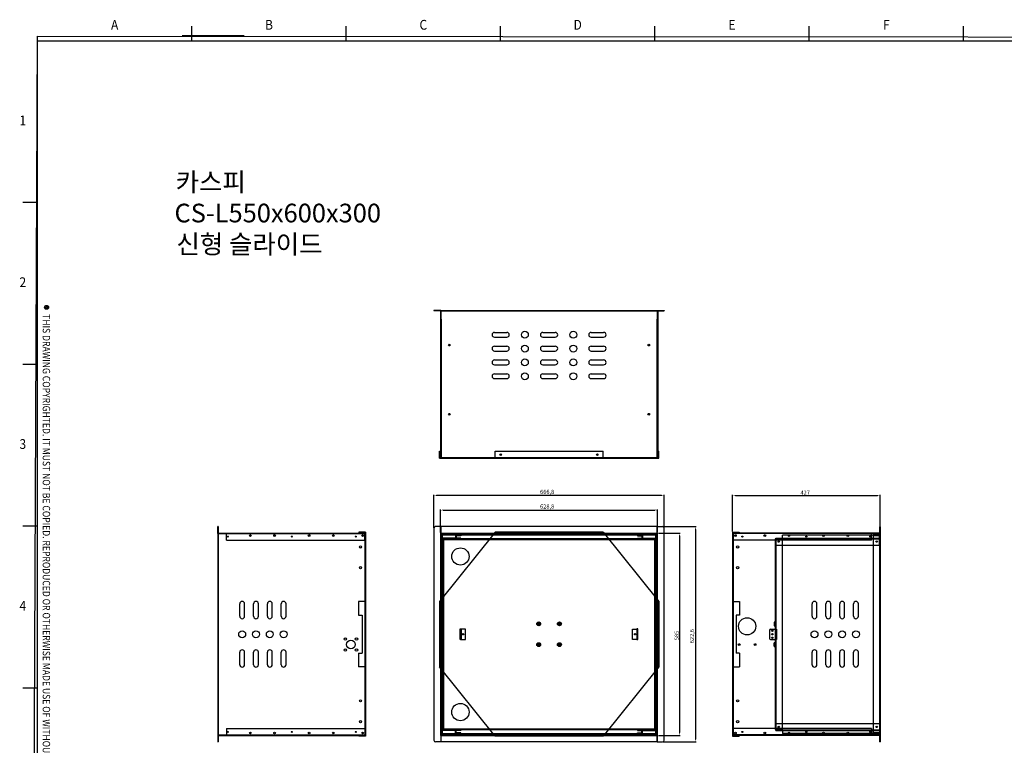
# Model space of a CAD drawing. Units: millimetres. Extents: x -708 to 4793, y 2405 to 6289.
# Drawn here: x -699 to 2151, y 4190 to 6289 of the extents above; entities that cross this region are included whole.
import ezdxf
from ezdxf.enums import TextEntityAlignment as Align

# ---------------------------------------------------------------- set-up
doc = ezdxf.new("R2010")
doc.units = ezdxf.units.MM
doc.layers.add('3', color=3, linetype='Continuous')
doc.styles.add('S', font='romans.shx', dxfattribs={"width": 0.75, "bigfont": 'whgtxt.shx'})
doc.styles.get("Standard").update_dxf_attribs({"font": 'romans.shx', "bigfont": 'whgtxt.shx'})

# ---------------------------------------------------------------- blocks, each defined once
blk = doc.blocks.new('*X1')
at = {"color": 0}
for p, q in [((9.46, 194.36), (9.5, 194.42)), ((9.5, 194.42), (9.62, 194.42)), ((9.5, 194.21), (9.62, 194.21)), ((9.56, 194.1), (9.5, 194.21)), ((9.53, 194.04), (9.56, 194.1)), ((9.56, 194.53), (9.59, 194.57)), ((9.62, 194.42), (9.56, 194.53)), ((9.57, 193.99), (9.62, 193.99)), ((9.62, 194.21), (9.69, 194.31)), ((9.67, 193.92), (9.62, 193.99)), ((9.75, 194.21), (9.69, 194.31)), ((9.7, 193.9), (9.75, 193.99)), ((9.75, 194.64), (9.87, 194.64)), ((9.81, 194.53), (9.75, 194.64)), ((9.75, 194.42), (9.81, 194.53)), ((9.75, 194.42), (9.87, 194.42)), ((9.75, 194.21), (9.87, 194.21)), ((9.75, 193.99), (9.87, 193.99)), ((9.81, 194.1), (9.87, 194.21)), ((9.87, 193.99), (9.81, 194.1)), ((9.87, 194.64), (9.89, 194.67)), ((9.94, 194.31), (9.87, 194.42)), ((9.94, 194.31), (10, 194.42)), ((10, 194.64), (10, 194.65)), ((10, 194.64), (10.01, 194.64)), ((10, 194.42), (10.12, 194.42)), ((10, 194.21), (10.12, 194.21)), ((10.06, 194.1), (10, 194.21)), ((10, 193.99), (10.06, 194.1)), ((10, 193.99), (10.12, 193.99)), ((10.06, 194.53), (10.1, 194.59)), ((10.12, 194.42), (10.06, 194.53)), ((10.12, 194.21), (10.19, 194.31)), ((10.13, 193.98), (10.12, 193.99)), ((10.25, 194.21), (10.19, 194.31))]:
    blk.add_line(p, q, dxfattribs=at)

msp = doc.modelspace()

# ---------------------------------------------------------------- linework, layer by layer
for p, q in [((-49.52, 6241.77), (-229.23, 6241.77)), ((519.78, 5447.44), (499.78, 5447.44)), ((499.78, 5447.44), (499.78, 5446.44)), ((518.58, 5446.44), (499.78, 5446.44)), ((518.58, 5446.44), (518.58, 5182.15)), ((519.78, 5447.44), (1146.58, 5447.44)), ((519.78, 5447.44), (519.78, 5022.44)), ((519.78, 5447.44), (519.78, 5182.15)), ((519.78, 5446.44), (1146.58, 5446.44)), ((1146.58, 5447.44), (1146.58, 5022.44)), ((1146.58, 5447.44), (1166.58, 5447.44)), ((1146.58, 5447.44), (1146.58, 5178.11)), ((1147.78, 5446.44), (1166.58, 5446.44)), ((1147.78, 5446.44), (1147.78, 5178.11)), ((1166.58, 5447.44), (1166.58, 5446.44)), ((520.98, 5422.44), (519.78, 5422.44)), ((520.98, 5422.44), (520.98, 5022.44)), ((1145.38, 5422.44), (1145.38, 5022.44)), ((1146.58, 5422.44), (1145.38, 5422.44)), ((675.18, 5384.44), (711.18, 5384.44)), ((675.18, 5370.44), (711.18, 5370.44)), ((815.18, 5384.44), (851.18, 5384.44)), ((815.18, 5370.44), (851.18, 5370.44)), ((955.18, 5384.44), (991.18, 5384.44)), ((955.18, 5370.44), (991.18, 5370.44)), ((675.18, 5344.44), (711.18, 5344.44)), ((675.18, 5330.44), (711.18, 5330.44)), ((815.18, 5344.44), (851.18, 5344.44)), ((815.18, 5330.44), (851.18, 5330.44)), ((955.18, 5344.44), (991.18, 5344.44)), ((955.18, 5330.44), (991.18, 5330.44)), ((675.18, 5304.44), (711.18, 5304.44)), ((815.18, 5304.44), (851.18, 5304.44)), ((955.18, 5304.44), (991.18, 5304.44)), ((675.18, 5290.44), (711.18, 5290.44)), ((815.18, 5290.44), (851.18, 5290.44)), ((955.18, 5290.44), (991.18, 5290.44)), ((675.18, 5264.44), (711.18, 5264.44)), ((675.18, 5250.44), (711.18, 5250.44)), ((815.18, 5264.44), (851.18, 5264.44)), ((815.18, 5250.44), (851.18, 5250.44)), ((955.18, 5264.44), (991.18, 5264.44)), ((955.18, 5250.44), (991.18, 5250.44)), ((518.58, 5182.15), (518.58, 5022.44)), ((519.78, 5182.15), (519.78, 5022.44)), ((1146.58, 5178.11), (1146.58, 5022.44)), ((1147.78, 5178.11), (1147.78, 5022.44)), ((515.68, 5020.44), (515.68, 5040.44)), ((515.68, 5040.44), (517.28, 5040.44)), ((515.68, 5020.44), (1150.68, 5020.44)), ((517.28, 5022.04), (517.28, 5040.44)), ((517.28, 5022.04), (676.88, 5022.04)), ((519.78, 5022.44), (518.58, 5022.44)), ((519.78, 5022.44), (1146.58, 5022.44)), ((676.88, 5040.44), (989.48, 5040.44)), ((676.88, 5020.44), (676.88, 5040.44)), ((676.88, 5022.04), (989.48, 5022.04)), ((989.48, 5020.44), (989.48, 5040.44)), ((989.48, 5022.04), (1149.08, 5022.04)), ((1146.58, 5022.44), (1147.78, 5022.44)), ((1149.08, 5022.04), (1149.08, 5040.44)), ((1149.08, 5040.44), (1150.68, 5040.44)), ((1150.68, 5020.44), (1150.68, 5040.44)), ((499.78, 4819.44), (499.78, 4914.62)), ((1158.58, 4912.62), (507.78, 4912.62)), ((1166.58, 4819.44), (1166.58, 4914.62)), ((1364.58, 4808.14), (1364.58, 4914.62)), ((1372.58, 4912.62), (1783.58, 4912.62)), ((1791.58, 4824.44), (1791.58, 4914.62)), ((518.78, 4805.64), (518.78, 4872.35)), ((526.78, 4870.35), (1139.58, 4870.35)), ((1147.58, 4805.64), (1147.58, 4872.35)), ((-125.22, 4822.44), (-125.22, 4199.84)), ((-124.22, 4822.44), (-125.22, 4822.44)), ((-125.22, 4802.44), (-125.22, 4822.44)), ((-125.22, 4822.44), (-124.22, 4822.44)), ((-124.22, 4822.44), (-124.22, 4199.84)), ((-124.22, 4803.64), (-124.22, 4822.44)), ((499.78, 4817.44), (499.78, 4204.84)), ((519.78, 4822.44), (504.78, 4822.44)), ((1146.58, 4822.44), (519.78, 4822.44)), ((519.78, 4783.64), (519.78, 4822.44)), ((519.78, 4822.44), (519.78, 4199.84)), ((1146.58, 4783.64), (1146.58, 4822.44)), ((1146.58, 4822.44), (1161.58, 4822.44)), ((1146.58, 4199.84), (1146.58, 4822.44)), ((1163.58, 4822.44), (1259.18, 4822.44)), ((1166.58, 4204.84), (1166.58, 4817.44)), ((1790.58, 4199.84), (1790.58, 4822.44)), ((1790.58, 4822.44), (1791.58, 4822.44)), ((1790.58, 4803.64), (1790.58, 4822.44)), ((1791.58, 4822.44), (1790.58, 4822.44)), ((1791.58, 4822.44), (1791.58, 4199.84)), ((1791.58, 4802.44), (1791.58, 4822.44)), ((-125.22, 4802.44), (-100.22, 4802.44)), ((-124.22, 4803.64), (299.78, 4803.64)), ((-124.22, 4803.64), (190.48, 4803.64)), ((-100.22, 4783.64), (-100.22, 4803.64)), ((-100.22, 4802.44), (190.48, 4802.44)), ((190.48, 4803.64), (299.78, 4803.64)), ((190.48, 4802.44), (299.78, 4802.44)), ((301.78, 4806.14), (282.78, 4806.14)), ((282.78, 4806.14), (282.78, 4804.54)), ((300.18, 4804.54), (282.78, 4804.54)), ((299.78, 4803.64), (299.78, 4218.64)), ((299.78, 4783.64), (299.78, 4803.64)), ((300.18, 4804.54), (300.18, 4605.78)), ((301.78, 4806.14), (301.78, 4216.14)), ((676.89, 4806.14), (515.68, 4605.78)), ((519.78, 4803.64), (518.78, 4803.64)), ((518.78, 4803.64), (518.78, 4218.64)), ((519.78, 4803.64), (1146.58, 4803.64)), ((1145.38, 4802.44), (520.98, 4802.44)), ((520.98, 4783.64), (520.98, 4802.44)), ((1143.58, 4799.44), (522.78, 4799.44)), ((522.78, 4222.84), (522.78, 4799.44)), ((1143.58, 4797.84), (522.78, 4797.84)), ((524.38, 4224.44), (524.38, 4797.84)), ((524.38, 4789.14), (524.38, 4769.14)), ((577.38, 4789.14), (524.38, 4789.14)), ((562.38, 4797.84), (562.38, 4789.14)), ((562.38, 4797.84), (577.38, 4797.84)), ((564.38, 4795.84), (564.38, 4787.14)), ((577.38, 4795.84), (564.38, 4795.84)), ((577.38, 4797.84), (577.38, 4795.84)), ((577.38, 4787.14), (577.38, 4789.14)), ((991.07, 4804.54), (675.29, 4804.54)), ((989.47, 4806.14), (676.89, 4806.14)), ((989.47, 4806.14), (1150.68, 4605.78)), ((1088.98, 4797.84), (1088.98, 4795.84)), ((1103.98, 4797.84), (1088.98, 4797.84)), ((1088.98, 4795.84), (1101.98, 4795.84)), ((1088.98, 4789.14), (1141.98, 4789.14)), ((1088.98, 4787.14), (1088.98, 4789.14)), ((1101.98, 4795.84), (1101.98, 4787.14)), ((1103.98, 4797.84), (1103.98, 4789.14)), ((1141.98, 4224.44), (1141.98, 4797.84)), ((1141.98, 4789.14), (1141.98, 4769.14)), ((1143.58, 4222.84), (1143.58, 4799.44)), ((1145.38, 4783.64), (1145.38, 4802.44)), ((1146.58, 4803.64), (1147.58, 4803.64)), ((1147.58, 4218.64), (1147.58, 4803.64)), ((1149.58, 4803.64), (1212.89, 4803.64)), ((1210.89, 4795.64), (1210.89, 4226.64)), ((1257.18, 4814.44), (1257.18, 4207.84)), ((1364.58, 4806.14), (1383.58, 4806.14)), ((1364.58, 4806.14), (1364.58, 4216.14)), ((1366.18, 4804.54), (1383.58, 4804.54)), ((1366.18, 4804.54), (1366.18, 4605.78)), ((1366.58, 4803.64), (1366.58, 4218.64)), ((1790.58, 4803.64), (1366.58, 4803.64)), ((1366.58, 4783.64), (1366.58, 4803.64)), ((1475.88, 4803.64), (1366.58, 4803.64)), ((1475.88, 4802.44), (1366.58, 4802.44)), ((1383.58, 4806.14), (1383.58, 4804.54)), ((1790.58, 4803.64), (1475.88, 4803.64)), ((1766.58, 4802.44), (1475.88, 4802.44)), ((1489.58, 4789.14), (1789.98, 4789.14)), ((1489.58, 4789.14), (1489.58, 4769.14)), ((1770.98, 4797.84), (1508.58, 4797.84)), ((1508.58, 4789.14), (1508.58, 4797.84)), ((1766.58, 4783.64), (1766.58, 4803.64)), ((1791.58, 4802.44), (1766.58, 4802.44)), ((1770.98, 4795.84), (1770.98, 4797.84)), ((1789.98, 4795.84), (1770.98, 4795.84)), ((1771.58, 4799.44), (1791.58, 4799.44)), ((1771.58, 4799.44), (1771.58, 4222.84)), ((1771.58, 4797.84), (1789.98, 4797.84)), ((1789.98, 4797.84), (1771.98, 4797.84)), ((1771.98, 4795.84), (1771.98, 4797.84)), ((1789.98, 4797.84), (1789.98, 4224.44)), ((1789.98, 4769.14), (1789.98, 4797.84)), ((1791.58, 4799.44), (1791.58, 4222.84)), ((-100.22, 4783.64), (190.48, 4783.64)), ((190.48, 4783.64), (299.78, 4783.64)), ((520.98, 4783.64), (519.78, 4783.64)), ((524.38, 4769.14), (526.38, 4769.14)), ((526.38, 4787.14), (526.38, 4769.14)), ((577.38, 4787.14), (526.38, 4787.14)), ((528.18, 4785.34), (526.58, 4785.34)), ((526.58, 4236.94), (526.58, 4785.34)), ((1138.18, 4786.94), (528.18, 4786.94)), ((528.18, 4785.34), (528.18, 4786.94)), ((528.18, 4236.94), (528.18, 4785.34)), ((528.18, 4785.34), (1138.18, 4785.34)), ((1088.98, 4787.14), (1139.98, 4787.14)), ((1138.18, 4785.34), (1138.18, 4786.94)), ((1139.78, 4785.34), (1138.18, 4785.34)), ((1138.18, 4785.34), (1138.18, 4236.94)), ((1139.78, 4236.94), (1139.78, 4785.34)), ((1139.98, 4787.14), (1139.98, 4769.14)), ((1141.98, 4769.14), (1139.98, 4769.14)), ((1145.38, 4783.64), (1146.58, 4783.64)), ((1475.88, 4783.64), (1366.58, 4783.64)), ((1766.58, 4783.64), (1475.88, 4783.64)), ((1507.98, 4786.94), (1487.98, 4786.94)), ((1487.98, 4786.94), (1487.98, 4235.34)), ((1489.58, 4787.14), (1789.98, 4787.14)), ((1507.98, 4785.34), (1489.58, 4785.34)), ((1489.58, 4785.34), (1489.58, 4236.94)), ((1489.58, 4769.14), (1789.98, 4769.14)), ((1507.98, 4786.94), (1507.98, 4235.34)), ((-62.22, 4563.14), (-62.22, 4599.14)), ((-48.22, 4563.14), (-48.22, 4599.14)), ((-22.22, 4563.14), (-22.22, 4599.14)), ((-8.22, 4563.14), (-8.22, 4599.14)), ((17.78, 4563.14), (17.78, 4599.14)), ((31.78, 4563.14), (31.78, 4599.14)), ((57.78, 4563.14), (57.78, 4599.14)), ((71.78, 4563.14), (71.78, 4599.14)), ((281.78, 4605.78), (281.78, 4566.14)), ((301.78, 4605.78), (281.78, 4605.78)), ((300.18, 4605.78), (300.18, 4416.49)), ((515.68, 4605.78), (515.68, 4416.49)), ((517.28, 4607.38), (517.28, 4414.89)), ((1149.08, 4607.38), (1149.08, 4414.89)), ((1150.68, 4605.78), (1150.68, 4416.49)), ((1364.58, 4605.78), (1384.58, 4605.78)), ((1366.18, 4605.78), (1366.18, 4416.49)), ((1384.58, 4605.78), (1384.58, 4566.14)), ((1594.58, 4563.14), (1594.58, 4599.14)), ((1608.58, 4563.14), (1608.58, 4599.14)), ((1634.58, 4563.14), (1634.58, 4599.14)), ((1648.58, 4563.14), (1648.58, 4599.14)), ((1674.58, 4563.14), (1674.58, 4599.14)), ((1688.58, 4563.14), (1688.58, 4599.14)), ((1714.58, 4563.14), (1714.58, 4599.14)), ((1728.58, 4563.14), (1728.58, 4599.14)), ((281.78, 4566.14), (291.78, 4566.14)), ((291.78, 4566.14), (291.78, 4456.14)), ((1374.58, 4566.14), (1374.58, 4456.14)), ((1384.58, 4566.14), (1374.58, 4566.14)), ((797.63, 4541.14), (808.73, 4541.14)), ((798.53, 4541.14), (798.9, 4541.51)), ((798.53, 4541.14), (798.9, 4540.76)), ((798.6, 4541.94), (799.03, 4542.25)), ((798.6, 4541.94), (798.9, 4541.51)), ((798.6, 4540.33), (798.9, 4540.76)), ((798.6, 4540.33), (799.03, 4540.02)), ((798.81, 4542.73), (799.29, 4542.95)), ((798.81, 4542.73), (799.03, 4542.25)), ((798.81, 4539.54), (799.03, 4540.02)), ((798.81, 4539.54), (799.29, 4539.32)), ((799.15, 4543.46), (799.66, 4543.6)), ((799.15, 4543.46), (799.29, 4542.95)), ((799.15, 4538.81), (799.29, 4539.32)), ((799.15, 4538.81), (799.66, 4538.67)), ((799.62, 4544.13), (800.15, 4544.17)), ((799.62, 4544.13), (799.66, 4543.6)), ((799.62, 4538.15), (799.66, 4538.67)), ((799.62, 4538.15), (800.15, 4538.1)), ((800.19, 4544.7), (800.15, 4544.17)), ((800.19, 4537.57), (800.15, 4538.1)), ((800.19, 4544.7), (800.72, 4544.65)), ((800.19, 4537.57), (800.72, 4537.62)), ((800.86, 4545.16), (800.72, 4544.65)), ((800.86, 4537.11), (800.72, 4537.62)), ((800.86, 4545.16), (801.37, 4545.03)), ((800.86, 4537.11), (801.37, 4537.24)), ((801.59, 4545.51), (801.37, 4545.03)), ((801.59, 4536.76), (801.37, 4537.24)), ((801.59, 4545.51), (802.07, 4545.28)), ((801.59, 4536.76), (802.07, 4536.99)), ((802.37, 4545.72), (802.07, 4545.28)), ((802.37, 4536.55), (802.07, 4536.99)), ((802.37, 4545.72), (802.81, 4545.41)), ((802.37, 4536.55), (802.81, 4536.86)), ((803.18, 4545.79), (802.81, 4545.41)), ((803.18, 4536.48), (802.81, 4536.86)), ((803.18, 4535.59), (803.18, 4546.69)), ((803.18, 4545.79), (803.56, 4545.41)), ((803.18, 4536.48), (803.56, 4536.86)), ((803.99, 4545.72), (803.56, 4545.41)), ((803.99, 4536.55), (803.56, 4536.86)), ((803.99, 4545.72), (804.29, 4545.28)), ((803.99, 4536.55), (804.29, 4536.99)), ((804.77, 4545.51), (804.29, 4545.28)), ((804.77, 4536.76), (804.29, 4536.99)), ((804.77, 4545.51), (805, 4545.03)), ((804.77, 4536.76), (805, 4537.24)), ((805.51, 4545.16), (805, 4545.03)), ((805.51, 4537.11), (805, 4537.24)), ((805.51, 4545.16), (805.64, 4544.65)), ((805.51, 4537.11), (805.64, 4537.62)), ((806.17, 4544.7), (805.64, 4544.65)), ((806.17, 4537.57), (805.64, 4537.62)), ((806.17, 4544.7), (806.22, 4544.17)), ((806.17, 4537.57), (806.22, 4538.1)), ((806.74, 4544.13), (806.22, 4544.17)), ((806.74, 4538.15), (806.22, 4538.1)), ((806.74, 4544.13), (806.7, 4543.6)), ((807.21, 4543.46), (806.7, 4543.6)), ((807.21, 4538.81), (806.7, 4538.67)), ((806.74, 4538.15), (806.7, 4538.67)), ((807.21, 4543.46), (807.07, 4542.95)), ((807.55, 4542.73), (807.07, 4542.95)), ((807.55, 4539.54), (807.07, 4539.32)), ((807.21, 4538.81), (807.07, 4539.32)), ((807.55, 4542.73), (807.33, 4542.25)), ((807.76, 4541.94), (807.33, 4542.25)), ((807.76, 4540.33), (807.33, 4540.02)), ((807.55, 4539.54), (807.33, 4540.02)), ((807.76, 4541.94), (807.46, 4541.51)), ((807.83, 4541.14), (807.46, 4541.51)), ((807.83, 4541.14), (807.46, 4540.76)), ((807.76, 4540.33), (807.46, 4540.76)), ((857.63, 4541.14), (868.73, 4541.14)), ((858.53, 4541.14), (858.9, 4541.51)), ((858.53, 4541.14), (858.9, 4540.76)), ((858.6, 4541.94), (859.03, 4542.25)), ((858.6, 4541.94), (858.9, 4541.51)), ((858.6, 4540.33), (858.9, 4540.76)), ((858.6, 4540.33), (859.03, 4540.02)), ((858.81, 4542.73), (859.29, 4542.95)), ((858.81, 4542.73), (859.03, 4542.25)), ((858.81, 4539.54), (859.03, 4540.02)), ((858.81, 4539.54), (859.29, 4539.32)), ((859.15, 4543.46), (859.66, 4543.6)), ((859.15, 4543.46), (859.29, 4542.95)), ((859.15, 4538.81), (859.29, 4539.32)), ((859.15, 4538.81), (859.66, 4538.67)), ((859.62, 4544.13), (860.15, 4544.17)), ((859.62, 4544.13), (859.66, 4543.6)), ((859.62, 4538.15), (859.66, 4538.67)), ((859.62, 4538.15), (860.15, 4538.1)), ((860.19, 4544.7), (860.15, 4544.17)), ((860.19, 4537.57), (860.15, 4538.1)), ((860.19, 4544.7), (860.72, 4544.65)), ((860.19, 4537.57), (860.72, 4537.62)), ((860.86, 4545.16), (860.72, 4544.65)), ((860.86, 4537.11), (860.72, 4537.62)), ((860.86, 4545.16), (861.37, 4545.03)), ((860.86, 4537.11), (861.37, 4537.24)), ((861.59, 4545.51), (861.37, 4545.03)), ((861.59, 4536.76), (861.37, 4537.24)), ((861.59, 4545.51), (862.07, 4545.28)), ((861.59, 4536.76), (862.07, 4536.99)), ((862.37, 4545.72), (862.07, 4545.28)), ((862.37, 4536.55), (862.07, 4536.99)), ((862.37, 4545.72), (862.81, 4545.41)), ((862.37, 4536.55), (862.81, 4536.86)), ((863.18, 4545.79), (862.81, 4545.41)), ((863.18, 4536.48), (862.81, 4536.86)), ((863.18, 4535.59), (863.18, 4546.69)), ((863.18, 4545.79), (863.56, 4545.41)), ((863.18, 4536.48), (863.56, 4536.86)), ((863.99, 4545.72), (863.56, 4545.41)), ((863.99, 4536.55), (863.56, 4536.86)), ((863.99, 4545.72), (864.29, 4545.28)), ((863.99, 4536.55), (864.29, 4536.99)), ((864.77, 4545.51), (864.29, 4545.28)), ((864.77, 4536.76), (864.29, 4536.99)), ((864.77, 4545.51), (865, 4545.03)), ((864.77, 4536.76), (865, 4537.24)), ((865.51, 4545.16), (865, 4545.03)), ((865.51, 4537.11), (865, 4537.24)), ((865.51, 4545.16), (865.64, 4544.65)), ((865.51, 4537.11), (865.64, 4537.62)), ((866.17, 4544.7), (865.64, 4544.65)), ((866.17, 4537.57), (865.64, 4537.62)), ((866.17, 4544.7), (866.22, 4544.17)), ((866.17, 4537.57), (866.22, 4538.1)), ((866.74, 4544.13), (866.22, 4544.17)), ((866.74, 4538.15), (866.22, 4538.1)), ((866.74, 4544.13), (866.7, 4543.6)), ((867.21, 4543.46), (866.7, 4543.6)), ((867.21, 4538.81), (866.7, 4538.67)), ((866.74, 4538.15), (866.7, 4538.67)), ((867.21, 4543.46), (867.07, 4542.95)), ((867.55, 4542.73), (867.07, 4542.95)), ((867.55, 4539.54), (867.07, 4539.32)), ((867.21, 4538.81), (867.07, 4539.32)), ((867.55, 4542.73), (867.33, 4542.25)), ((867.76, 4541.94), (867.33, 4542.25)), ((867.76, 4540.33), (867.33, 4540.02)), ((867.55, 4539.54), (867.33, 4540.02)), ((867.76, 4541.94), (867.46, 4541.51)), ((867.83, 4541.14), (867.46, 4541.51)), ((867.83, 4541.14), (867.46, 4540.76)), ((867.76, 4540.33), (867.46, 4540.76)), ((1484.98, 4545.99), (1484.98, 4536.29)), ((1484.98, 4544.79), (1488.88, 4544.79)), ((1484.98, 4544.49), (1488.58, 4544.49)), ((1488.88, 4541.14), (1484.98, 4541.14)), ((1484.98, 4537.79), (1488.58, 4537.79)), ((1484.98, 4537.49), (1488.88, 4537.49)), ((1485.48, 4546.49), (1487.98, 4546.49)), ((1485.48, 4535.79), (1487.98, 4535.79)), ((1487.98, 4545.29), (1487.98, 4546.49)), ((1487.98, 4545.89), (1488.38, 4545.89)), ((1488.88, 4545.29), (1487.98, 4545.29)), ((1487.98, 4535.79), (1487.98, 4536.99)), ((1488.88, 4536.99), (1487.98, 4536.99)), ((1487.98, 4536.39), (1488.38, 4536.39)), ((1488.38, 4545.89), (1488.38, 4545.29)), ((1488.38, 4536.39), (1488.38, 4536.99)), ((1488.58, 4544.49), (1488.88, 4544.79)), ((1488.58, 4537.79), (1488.58, 4544.49)), ((1488.58, 4537.79), (1488.88, 4537.49)), ((1488.88, 4536.99), (1488.88, 4545.29)), ((576.28, 4526.44), (578.88, 4526.44)), ((576.28, 4495.84), (576.28, 4526.44)), ((576.58, 4496.14), (576.58, 4526.14)), ((591.58, 4526.14), (576.58, 4526.14)), ((578.58, 4496.14), (578.58, 4526.14)), ((578.88, 4526.44), (578.88, 4495.84)), ((591.58, 4496.14), (591.58, 4526.14)), ((1074.78, 4496.14), (1074.78, 4526.14)), ((1074.78, 4526.14), (1089.78, 4526.14)), ((1090.08, 4526.44), (1087.48, 4526.44)), ((1087.48, 4526.44), (1087.48, 4495.84)), ((1087.78, 4496.14), (1087.78, 4526.14)), ((1089.78, 4496.14), (1089.78, 4526.14)), ((1090.08, 4495.84), (1090.08, 4526.44)), ((1471.58, 4523.14), (1471.58, 4499.14)), ((1474.58, 4526.14), (1491.58, 4526.14)), ((1489.58, 4526.14), (1489.58, 4496.14)), ((1491.58, 4526.14), (1491.58, 4496.14)), ((578.88, 4495.84), (576.28, 4495.84)), ((576.58, 4496.14), (591.58, 4496.14)), ((797.63, 4481.14), (808.73, 4481.14)), ((798.53, 4481.14), (798.9, 4481.51)), ((798.53, 4481.14), (798.9, 4480.76)), ((798.6, 4481.94), (799.03, 4482.25)), ((798.6, 4481.94), (798.9, 4481.51)), ((798.6, 4480.33), (798.9, 4480.76)), ((798.6, 4480.33), (799.03, 4480.02)), ((798.81, 4482.73), (799.29, 4482.95)), ((798.81, 4482.73), (799.03, 4482.25)), ((798.81, 4479.54), (799.03, 4480.02)), ((798.81, 4479.54), (799.29, 4479.32)), ((799.15, 4483.46), (799.66, 4483.6)), ((799.15, 4483.46), (799.29, 4482.95)), ((799.15, 4478.81), (799.29, 4479.32)), ((799.15, 4478.81), (799.66, 4478.67)), ((799.62, 4484.13), (800.15, 4484.17)), ((799.62, 4484.13), (799.66, 4483.6)), ((799.62, 4478.15), (799.66, 4478.67)), ((799.62, 4478.15), (800.15, 4478.1)), ((800.19, 4484.7), (800.15, 4484.17)), ((800.19, 4477.57), (800.15, 4478.1)), ((800.19, 4484.7), (800.72, 4484.65)), ((800.19, 4477.57), (800.72, 4477.62)), ((800.86, 4485.16), (800.72, 4484.65)), ((800.86, 4477.11), (800.72, 4477.62)), ((800.86, 4485.16), (801.37, 4485.03)), ((800.86, 4477.11), (801.37, 4477.24)), ((801.59, 4485.51), (801.37, 4485.03)), ((801.59, 4476.76), (801.37, 4477.24)), ((801.59, 4485.51), (802.07, 4485.28)), ((801.59, 4476.76), (802.07, 4476.99)), ((802.37, 4485.72), (802.07, 4485.28)), ((802.37, 4476.55), (802.07, 4476.99)), ((802.37, 4485.72), (802.81, 4485.41)), ((802.37, 4476.55), (802.81, 4476.86)), ((803.18, 4485.79), (802.81, 4485.41)), ((803.18, 4476.48), (802.81, 4476.86)), ((803.18, 4475.59), (803.18, 4486.69)), ((803.18, 4485.79), (803.56, 4485.41)), ((803.18, 4476.48), (803.56, 4476.86)), ((803.99, 4485.72), (803.56, 4485.41)), ((803.99, 4476.55), (803.56, 4476.86)), ((803.99, 4485.72), (804.29, 4485.28)), ((803.99, 4476.55), (804.29, 4476.99)), ((804.77, 4485.51), (804.29, 4485.28)), ((804.77, 4476.76), (804.29, 4476.99)), ((804.77, 4485.51), (805, 4485.03)), ((804.77, 4476.76), (805, 4477.24)), ((805.51, 4485.16), (805, 4485.03)), ((805.51, 4477.11), (805, 4477.24)), ((805.51, 4485.16), (805.64, 4484.65)), ((805.51, 4477.11), (805.64, 4477.62)), ((806.17, 4484.7), (805.64, 4484.65)), ((806.17, 4477.57), (805.64, 4477.62)), ((806.17, 4484.7), (806.22, 4484.17)), ((806.17, 4477.57), (806.22, 4478.1)), ((806.74, 4484.13), (806.22, 4484.17)), ((806.74, 4478.15), (806.22, 4478.1)), ((806.74, 4484.13), (806.7, 4483.6)), ((807.21, 4483.46), (806.7, 4483.6)), ((807.21, 4478.81), (806.7, 4478.67)), ((806.74, 4478.15), (806.7, 4478.67)), ((807.21, 4483.46), (807.07, 4482.95)), ((807.55, 4482.73), (807.07, 4482.95)), ((807.55, 4479.54), (807.07, 4479.32)), ((807.21, 4478.81), (807.07, 4479.32)), ((807.55, 4482.73), (807.33, 4482.25)), ((807.76, 4481.94), (807.33, 4482.25)), ((807.76, 4480.33), (807.33, 4480.02)), ((807.55, 4479.54), (807.33, 4480.02)), ((807.76, 4481.94), (807.46, 4481.51)), ((807.83, 4481.14), (807.46, 4481.51)), ((807.83, 4481.14), (807.46, 4480.76)), ((807.76, 4480.33), (807.46, 4480.76)), ((857.63, 4481.14), (868.73, 4481.14)), ((858.53, 4481.14), (858.9, 4481.51)), ((858.53, 4481.14), (858.9, 4480.76)), ((858.6, 4481.94), (859.03, 4482.25)), ((858.6, 4481.94), (858.9, 4481.51)), ((858.6, 4480.33), (858.9, 4480.76)), ((858.6, 4480.33), (859.03, 4480.02)), ((858.81, 4482.73), (859.29, 4482.95)), ((858.81, 4482.73), (859.03, 4482.25)), ((858.81, 4479.54), (859.03, 4480.02)), ((858.81, 4479.54), (859.29, 4479.32)), ((859.15, 4483.46), (859.66, 4483.6)), ((859.15, 4483.46), (859.29, 4482.95)), ((859.15, 4478.81), (859.29, 4479.32)), ((859.15, 4478.81), (859.66, 4478.67)), ((859.62, 4484.13), (860.15, 4484.17)), ((859.62, 4484.13), (859.66, 4483.6)), ((859.62, 4478.15), (859.66, 4478.67)), ((859.62, 4478.15), (860.15, 4478.1)), ((860.19, 4484.7), (860.15, 4484.17)), ((860.19, 4477.57), (860.15, 4478.1)), ((860.19, 4484.7), (860.72, 4484.65)), ((860.19, 4477.57), (860.72, 4477.62)), ((860.86, 4485.16), (860.72, 4484.65)), ((860.86, 4477.11), (860.72, 4477.62)), ((860.86, 4485.16), (861.37, 4485.03)), ((860.86, 4477.11), (861.37, 4477.24)), ((861.59, 4485.51), (861.37, 4485.03)), ((861.59, 4476.76), (861.37, 4477.24)), ((861.59, 4485.51), (862.07, 4485.28)), ((861.59, 4476.76), (862.07, 4476.99)), ((862.37, 4485.72), (862.07, 4485.28)), ((862.37, 4476.55), (862.07, 4476.99)), ((862.37, 4485.72), (862.81, 4485.41)), ((862.37, 4476.55), (862.81, 4476.86)), ((863.18, 4485.79), (862.81, 4485.41)), ((863.18, 4476.48), (862.81, 4476.86)), ((863.18, 4475.59), (863.18, 4486.69)), ((863.18, 4485.79), (863.56, 4485.41)), ((863.18, 4476.48), (863.56, 4476.86)), ((863.99, 4485.72), (863.56, 4485.41)), ((863.99, 4476.55), (863.56, 4476.86)), ((863.99, 4485.72), (864.29, 4485.28)), ((863.99, 4476.55), (864.29, 4476.99)), ((864.77, 4485.51), (864.29, 4485.28)), ((864.77, 4476.76), (864.29, 4476.99)), ((864.77, 4485.51), (865, 4485.03)), ((864.77, 4476.76), (865, 4477.24)), ((865.51, 4485.16), (865, 4485.03)), ((865.51, 4477.11), (865, 4477.24)), ((865.51, 4485.16), (865.64, 4484.65)), ((865.51, 4477.11), (865.64, 4477.62)), ((866.17, 4484.7), (865.64, 4484.65)), ((866.17, 4477.57), (865.64, 4477.62)), ((866.17, 4484.7), (866.22, 4484.17)), ((866.17, 4477.57), (866.22, 4478.1)), ((866.74, 4484.13), (866.22, 4484.17)), ((866.74, 4478.15), (866.22, 4478.1)), ((866.74, 4484.13), (866.7, 4483.6)), ((867.21, 4483.46), (866.7, 4483.6)), ((867.21, 4478.81), (866.7, 4478.67)), ((866.74, 4478.15), (866.7, 4478.67)), ((867.21, 4483.46), (867.07, 4482.95)), ((867.55, 4482.73), (867.07, 4482.95)), ((867.55, 4479.54), (867.07, 4479.32)), ((867.21, 4478.81), (867.07, 4479.32)), ((867.55, 4482.73), (867.33, 4482.25)), ((867.76, 4481.94), (867.33, 4482.25)), ((867.76, 4480.33), (867.33, 4480.02)), ((867.55, 4479.54), (867.33, 4480.02)), ((867.76, 4481.94), (867.46, 4481.51)), ((867.83, 4481.14), (867.46, 4481.51)), ((867.83, 4481.14), (867.46, 4480.76)), ((867.76, 4480.33), (867.46, 4480.76)), ((1089.78, 4496.14), (1074.78, 4496.14)), ((1087.48, 4495.84), (1090.08, 4495.84)), ((1474.58, 4496.14), (1491.58, 4496.14)), ((1484.98, 4476.29), (1484.98, 4485.99)), ((1484.98, 4484.79), (1488.88, 4484.79)), ((1484.98, 4484.49), (1488.58, 4484.49)), ((1488.88, 4481.14), (1484.98, 4481.14)), ((1484.98, 4477.79), (1488.58, 4477.79)), ((1484.98, 4477.49), (1488.88, 4477.49)), ((1485.48, 4486.49), (1487.98, 4486.49)), ((1485.48, 4475.79), (1487.98, 4475.79)), ((1487.98, 4486.49), (1487.98, 4485.29)), ((1487.98, 4485.89), (1488.38, 4485.89)), ((1488.88, 4485.29), (1487.98, 4485.29)), ((1487.98, 4476.99), (1487.98, 4475.79)), ((1488.88, 4476.99), (1487.98, 4476.99)), ((1487.98, 4476.39), (1488.38, 4476.39)), ((1488.38, 4485.89), (1488.38, 4485.29)), ((1488.38, 4476.39), (1488.38, 4476.99)), ((1488.58, 4484.49), (1488.88, 4484.79)), ((1488.58, 4484.49), (1488.58, 4477.79)), ((1488.58, 4477.79), (1488.88, 4477.49)), ((1488.88, 4485.29), (1488.88, 4476.99)), ((-62.22, 4423.14), (-62.22, 4459.14)), ((-48.22, 4423.14), (-48.22, 4459.14)), ((-22.22, 4423.14), (-22.22, 4459.14)), ((-8.22, 4423.14), (-8.22, 4459.14)), ((17.78, 4423.14), (17.78, 4459.14)), ((31.78, 4423.14), (31.78, 4459.14)), ((57.78, 4423.14), (57.78, 4459.14)), ((71.78, 4423.14), (71.78, 4459.14)), ((281.78, 4456.14), (281.78, 4416.49)), ((281.78, 4456.14), (291.78, 4456.14)), ((1384.58, 4456.14), (1374.58, 4456.14)), ((1384.58, 4456.14), (1384.58, 4416.49)), ((1594.58, 4423.14), (1594.58, 4459.14)), ((1608.58, 4423.14), (1608.58, 4459.14)), ((1634.58, 4423.14), (1634.58, 4459.14)), ((1648.58, 4423.14), (1648.58, 4459.14)), ((1674.58, 4423.14), (1674.58, 4459.14)), ((1688.58, 4423.14), (1688.58, 4459.14)), ((1714.58, 4423.14), (1714.58, 4459.14)), ((1728.58, 4423.14), (1728.58, 4459.14)), ((301.78, 4416.49), (281.78, 4416.49)), ((300.18, 4416.49), (300.18, 4217.74)), ((676.89, 4216.14), (515.68, 4416.49)), ((1150.68, 4416.49), (989.47, 4216.14)), ((1364.58, 4416.49), (1384.58, 4416.49)), ((1366.18, 4416.49), (1366.18, 4217.74)), ((524.38, 4233.14), (524.38, 4253.14)), ((524.38, 4253.14), (526.38, 4253.14)), ((526.38, 4235.14), (526.38, 4253.14)), ((1139.98, 4235.14), (1139.98, 4253.14)), ((1141.98, 4253.14), (1139.98, 4253.14)), ((1141.98, 4233.14), (1141.98, 4253.14)), ((1489.58, 4253.14), (1789.98, 4253.14)), ((1489.58, 4233.14), (1489.58, 4253.14)), ((1789.98, 4253.14), (1789.98, 4224.44)), ((-125.22, 4219.84), (-125.22, 4199.84)), ((-125.22, 4219.84), (-100.22, 4219.84)), ((-124.22, 4218.64), (299.78, 4218.64)), ((-124.22, 4218.64), (-124.22, 4199.84)), ((-124.22, 4218.64), (190.48, 4218.64)), ((-100.22, 4238.64), (190.48, 4238.64)), ((-100.22, 4238.64), (-100.22, 4218.64)), ((-100.22, 4219.84), (190.48, 4219.84)), ((190.48, 4238.64), (299.78, 4238.64)), ((190.48, 4219.84), (299.78, 4219.84)), ((190.48, 4218.64), (299.78, 4218.64)), ((299.78, 4238.64), (299.78, 4218.64)), ((519.78, 4218.64), (518.78, 4218.64)), ((520.98, 4238.64), (519.78, 4238.64)), ((519.78, 4238.64), (519.78, 4199.84)), ((519.78, 4218.64), (1146.58, 4218.64)), ((520.98, 4238.64), (520.98, 4219.84)), ((1145.38, 4219.84), (520.98, 4219.84)), ((522.78, 4224.44), (1143.58, 4224.44)), ((522.78, 4222.84), (1143.58, 4222.84)), ((577.38, 4233.14), (524.38, 4233.14)), ((577.38, 4235.14), (526.38, 4235.14)), ((526.58, 4236.94), (528.18, 4236.94)), ((528.18, 4235.34), (528.18, 4236.94)), ((1138.18, 4236.94), (528.18, 4236.94)), ((528.18, 4235.34), (1138.18, 4235.34)), ((562.38, 4224.44), (562.38, 4233.14)), ((562.38, 4224.44), (577.38, 4224.44)), ((564.38, 4226.44), (564.38, 4235.14)), ((577.38, 4226.44), (564.38, 4226.44)), ((577.38, 4235.14), (577.38, 4233.14)), ((577.38, 4224.44), (577.38, 4226.44)), ((1088.98, 4235.14), (1139.98, 4235.14)), ((1088.98, 4235.14), (1088.98, 4233.14)), ((1088.98, 4233.14), (1141.98, 4233.14)), ((1088.98, 4224.44), (1088.98, 4226.44)), ((1088.98, 4226.44), (1101.98, 4226.44)), ((1103.98, 4224.44), (1088.98, 4224.44)), ((1101.98, 4226.44), (1101.98, 4235.14)), ((1103.98, 4224.44), (1103.98, 4233.14)), ((1138.18, 4235.34), (1138.18, 4236.94)), ((1138.18, 4236.94), (1139.78, 4236.94)), ((1145.38, 4238.64), (1146.58, 4238.64)), ((1145.38, 4238.64), (1145.38, 4219.84)), ((1146.58, 4238.64), (1146.58, 4199.84)), ((1146.58, 4218.64), (1147.58, 4218.64)), ((1149.58, 4218.64), (1212.89, 4218.64)), ((1366.58, 4238.64), (1366.58, 4218.64)), ((1475.88, 4238.64), (1366.58, 4238.64)), ((1475.88, 4219.84), (1366.58, 4219.84)), ((1790.58, 4218.64), (1366.58, 4218.64)), ((1475.88, 4218.64), (1366.58, 4218.64)), ((1766.58, 4238.64), (1475.88, 4238.64)), ((1766.58, 4219.84), (1475.88, 4219.84)), ((1790.58, 4218.64), (1475.88, 4218.64)), ((1507.98, 4235.34), (1487.98, 4235.34)), ((1507.98, 4236.94), (1489.58, 4236.94)), ((1489.58, 4235.14), (1789.98, 4235.14)), ((1489.58, 4233.14), (1789.98, 4233.14)), ((1508.58, 4233.14), (1508.58, 4224.44)), ((1770.98, 4224.44), (1508.58, 4224.44)), ((1766.58, 4238.64), (1766.58, 4218.64)), ((1791.58, 4219.84), (1766.58, 4219.84)), ((1789.98, 4226.44), (1770.98, 4226.44)), ((1770.98, 4226.44), (1770.98, 4224.44)), ((1771.58, 4224.44), (1789.98, 4224.44)), ((1771.58, 4222.84), (1791.58, 4222.84)), ((1771.98, 4226.44), (1771.98, 4224.44)), ((1789.98, 4224.44), (1771.98, 4224.44)), ((1790.58, 4218.64), (1790.58, 4199.84)), ((1791.58, 4219.84), (1791.58, 4199.84)), ((-124.22, 4199.84), (-125.22, 4199.84)), ((-125.22, 4199.84), (-124.22, 4199.84)), ((300.18, 4217.74), (282.78, 4217.74)), ((282.78, 4217.74), (282.78, 4216.14)), ((301.78, 4216.14), (282.78, 4216.14)), ((519.78, 4199.84), (504.78, 4199.84)), ((1146.58, 4199.84), (519.78, 4199.84)), ((991.07, 4217.74), (675.29, 4217.74)), ((989.47, 4216.14), (676.89, 4216.14)), ((1146.58, 4199.84), (1161.58, 4199.84)), ((1163.58, 4199.84), (1259.18, 4199.84)), ((1364.58, 4216.14), (1383.58, 4216.14)), ((1366.18, 4217.74), (1383.58, 4217.74)), ((1383.58, 4217.74), (1383.58, 4216.14)), ((1791.58, 4199.84), (1790.58, 4199.84)), ((1790.58, 4199.84), (1791.58, 4199.84))]:
    msp.add_line(p, q)
for centre, radius in [((763.18, 5377.44), 10), ((903.18, 5377.44), 10), ((544.48, 5347.44), 2.5), ((763.18, 5337.44), 10), ((903.18, 5337.44), 10), ((1121.88, 5347.44), 2.5), ((763.18, 5297.44), 10), ((903.18, 5297.44), 10), ((763.18, 5257.44), 10), ((903.18, 5257.44), 10), ((544.48, 5147.44), 2.5), ((1121.88, 5147.44), 2.5), ((693.18, 5030.44), 2.25), ((693.18, 5030.44), 1.7), ((973.18, 5030.44), 2.25), ((973.18, 5030.44), 1.7), ((-96.42, 4793.64), 1.6), ((-96.42, 4793.64), 1.5), ((-31.42, 4796.64), 2.5), ((38.58, 4796.64), 2.5), ((88.58, 4793.64), 1.6), ((88.58, 4793.64), 1.5), ((138.58, 4796.64), 2.5), ((208.58, 4796.64), 2.5), ((273.58, 4793.64), 1.6), ((273.58, 4793.64), 1.5), ((293.58, 4796.64), 2.5), ((1372.78, 4796.64), 2.5), ((1392.78, 4793.64), 1.6), ((1392.78, 4793.64), 1.5), ((1457.78, 4796.64), 2.5), ((1527.78, 4796.64), 2.5), ((1577.78, 4793.64), 1.6), ((1577.78, 4793.64), 1.5), ((1627.78, 4796.64), 2.5), ((1697.78, 4796.64), 2.5), ((1762.78, 4793.64), 1.6), ((1762.78, 4793.64), 1.5), ((287.28, 4763.64), 3.25), ((576.58, 4736.14), 25), ((1379.08, 4763.64), 3.25), ((1497.98, 4779.14), 2), ((1497.98, 4779.14), 2), ((1781.58, 4779.14), 2), ((1781.58, 4779.14), 2), ((287.28, 4703.64), 3.25), ((1379.08, 4703.64), 3.25), ((803.18, 4541.14), 5.55), ((803.18, 4541.14), 4.25), ((803.18, 4541.14), 3.75), ((803.18, 4541.14), 2.55), ((863.18, 4541.14), 5.55), ((863.18, 4541.14), 4.25), ((863.18, 4541.14), 3.75), ((863.18, 4541.14), 2.55), ((1406.58, 4534.14), 25), ((-55.22, 4511.14), 10), ((-15.22, 4511.14), 10), ((24.78, 4511.14), 10), ((64.78, 4511.14), 10), ((584.08, 4511.14), 2), ((584.08, 4511.14), 1.75), ((1082.28, 4511.14), 2), ((1082.28, 4511.14), 1.75), ((1479.58, 4521.14), 2), ((1479.58, 4511.14), 2), ((1601.58, 4511.14), 10), ((1641.58, 4511.14), 10), ((1681.58, 4511.14), 10), ((1721.58, 4511.14), 10), ((243.78, 4497.39), 3.5), ((259.78, 4481.39), 12.5), ((275.78, 4497.39), 3.5), ((803.18, 4481.14), 5.55), ((803.18, 4481.14), 4.25), ((803.18, 4481.14), 3.75), ((803.18, 4481.14), 2.55), ((863.18, 4481.14), 5.55), ((863.18, 4481.14), 4.25), ((863.18, 4481.14), 3.75), ((863.18, 4481.14), 2.55), ((1383.58, 4481.39), 2.5), ((1429.58, 4481.39), 2.5), ((1479.58, 4501.14), 2), ((243.78, 4465.39), 3.5), ((275.78, 4465.39), 3.5), ((287.28, 4318.64), 3.25), ((576.58, 4286.14), 25), ((1379.08, 4318.64), 3.25), ((287.28, 4258.64), 3.25), ((1379.08, 4258.64), 3.25), ((-96.42, 4228.64), 1.6), ((-96.42, 4228.64), 1.5), ((-31.42, 4225.64), 2.5), ((38.58, 4225.64), 2.5), ((88.58, 4228.64), 1.6), ((88.58, 4228.64), 1.5), ((138.58, 4225.64), 2.5), ((208.58, 4225.64), 2.5), ((273.58, 4228.64), 1.6), ((273.58, 4228.64), 1.5), ((293.58, 4225.64), 2.5), ((1372.78, 4225.64), 2.5), ((1392.78, 4228.64), 1.6), ((1392.78, 4228.64), 1.5), ((1457.78, 4225.64), 2.5), ((1497.98, 4243.14), 2), ((1497.98, 4243.14), 2), ((1527.78, 4225.64), 2.5), ((1577.78, 4228.64), 1.6), ((1577.78, 4228.64), 1.5), ((1627.78, 4225.64), 2.5), ((1697.78, 4225.64), 2.5), ((1762.78, 4228.64), 1.6), ((1762.78, 4228.64), 1.5), ((1781.58, 4243.14), 2), ((1781.58, 4243.14), 2)]:
    msp.add_circle(centre, radius)
for centre, radius, start, end in [((675.18, 5377.44), 7, 90, 270), ((711.18, 5377.44), 7, 270, 90), ((815.18, 5377.44), 7, 90, 270), ((851.18, 5377.44), 7, 270, 90), ((955.18, 5377.44), 7, 90, 270), ((991.18, 5377.44), 7, 270, 90), ((675.18, 5337.44), 7, 90, 270), ((711.18, 5337.44), 7, 270, 90), ((815.18, 5337.44), 7, 90, 270), ((851.18, 5337.44), 7, 270, 90), ((955.18, 5337.44), 7, 90, 270), ((991.18, 5337.44), 7, 270, 90), ((675.18, 5297.44), 7, 90, 270), ((711.18, 5297.44), 7, 270, 90), ((815.18, 5297.44), 7, 90, 270), ((851.18, 5297.44), 7, 270, 90), ((955.18, 5297.44), 7, 90, 270), ((991.18, 5297.44), 7, 270, 90), ((675.18, 5257.44), 7, 90, 270), ((711.18, 5257.44), 7, 270, 90), ((815.18, 5257.44), 7, 90, 270), ((851.18, 5257.44), 7, 270, 90), ((955.18, 5257.44), 7, 90, 270), ((991.18, 5257.44), 7, 270, 90), ((504.78, 4817.44), 5, 90, 180), ((1161.58, 4817.44), 5, 0, 90), ((-55.22, 4599.14), 7, 0, 180), ((-15.22, 4599.14), 7, 0, 180), ((24.78, 4599.14), 7, 0, 180), ((64.78, 4599.14), 7, 0, 180), ((1601.58, 4599.14), 7, 0, 180), ((1641.58, 4599.14), 7, 0, 180), ((1681.58, 4599.14), 7, 0, 180), ((1721.58, 4599.14), 7, 0, 180), ((-55.22, 4563.14), 7, 180, 0), ((-15.22, 4563.14), 7, 180, 0), ((24.78, 4563.14), 7, 180, 0), ((64.78, 4563.14), 7, 180, 0), ((1601.58, 4563.14), 7, 180, 0), ((1641.58, 4563.14), 7, 180, 0), ((1681.58, 4563.14), 7, 180, 0), ((1721.58, 4563.14), 7, 180, 0), ((803.18, 4541.14), 3, 264.92406, 201.08286), ((863.18, 4541.14), 3, 264.92406, 201.08286), ((1485.48, 4545.99), 0.5, 90, 180), ((1485.48, 4536.29), 0.5, 180, 270), ((1474.58, 4523.14), 3, 90, 180), ((803.18, 4481.14), 3, 264.92406, 201.08286), ((863.18, 4481.14), 3, 264.92406, 201.08286), ((1474.58, 4499.14), 3, 180, 270), ((1485.48, 4485.99), 0.5, 90, 180), ((1485.48, 4476.29), 0.5, 180, 270), ((-55.22, 4459.14), 7, 0, 180), ((-15.22, 4459.14), 7, 0, 180), ((24.78, 4459.14), 7, 0, 180), ((64.78, 4459.14), 7, 0, 180), ((1601.58, 4459.14), 7, 0, 180), ((1641.58, 4459.14), 7, 0, 180), ((1681.58, 4459.14), 7, 0, 180), ((1721.58, 4459.14), 7, 0, 180), ((-55.22, 4423.14), 7, 180, 0), ((-15.22, 4423.14), 7, 180, 0), ((24.78, 4423.14), 7, 180, 0), ((64.78, 4423.14), 7, 180, 0), ((1601.58, 4423.14), 7, 180, 0), ((1641.58, 4423.14), 7, 180, 0), ((1681.58, 4423.14), 7, 180, 0), ((1721.58, 4423.14), 7, 180, 0), ((504.78, 4204.84), 5, 180, 270), ((1161.58, 4204.84), 5, 270, 0)]:
    msp.add_arc(centre, radius, start, end)
for points in [[(507.78, 4913.95), (507.78, 4911.29), (499.78, 4912.62)], [(1158.58, 4913.95), (1158.58, 4911.29), (1166.58, 4912.62)], [(1372.58, 4913.95), (1372.58, 4911.29), (1364.58, 4912.62)], [(1783.58, 4913.95), (1783.58, 4911.29), (1791.58, 4912.62)], [(526.78, 4871.69), (526.78, 4869.02), (518.78, 4870.35)], [(1139.58, 4871.69), (1139.58, 4869.02), (1147.58, 4870.35)], [(1255.85, 4814.44), (1258.52, 4814.44), (1257.18, 4822.44)], [(1209.55, 4795.64), (1212.22, 4795.64), (1210.89, 4803.64)], [(1209.55, 4226.64), (1212.22, 4226.64), (1210.89, 4218.64)], [(1255.85, 4207.84), (1258.52, 4207.84), (1257.18, 4199.84)]]:
    msp.add_solid(points)
at = {"layer": '3', "color": 4}
for p, q in [((-200.93, 6227.77), (-200.93, 6270.32)), ((245.84, 6227.77), (245.84, 6270.32)), ((692.61, 6227.77), (692.61, 6270.32)), ((1139.38, 6227.77), (1139.38, 6270.32)), ((1586.16, 6227.77), (1586.16, 6270.32)), ((2032.93, 6227.77), (2032.93, 6270.32)), ((-647.7, 5759.72), (-690.25, 5759.72)), ((-647.7, 5291.68), (-690.25, 5291.68)), ((-647.7, 4823.63), (-690.25, 4823.63)), ((-647.7, 4355.58), (-690.25, 4355.58))]:
    msp.add_line(p, q, dxfattribs=at)
at = {"layer": '3', "color": 2}
msp.add_lwpolyline([(-664.14, 2474.48), (-647.7, 6241.38), (4739.8, 6236.88), (4744.28, 2474.48)], close=True, dxfattribs=at)
at = {"layer": '3', "color": 7, "linetype": 'Continuous'}
msp.add_lwpolyline([(4741.91, 2658.62), (-647.7, 2658.62), (-647.7, 6227.77), (4741.91, 6227.77), (4741.91, 2658.62)], close=True, dxfattribs=at)
at = {"layer": '3', "color": 9}
msp.add_circle((-621.43, 5456.66), 5.67, dxfattribs=at)

# ---------------------------------------------------------------- block references
at = {"layer": '3', "color": 9, "xscale": 14.18320901642255, "yscale": 14.18320901642255, "zscale": 14.18320901642255}
msp.add_blockref('*X1', (-761.17, 2701.25), dxfattribs=at)

# ---------------------------------------------------------------- texts
for s, height, p in [('카스피', 54, (-247.9, 5792.48)), ('CS-L550x600x300', 54, (-251.12, 5702.48)), ('신형 슬라이드', 54, (-245.65, 5612.48)), ('666,8', 12, (807.18, 4916.9)), ('427', 12, (1560.94, 4914.62)), ('628,8', 12, (807.18, 4874.64))]:
    msp.add_text(s, height=height).set_placement(p)
for s, p in [('585', (1208.89, 4493.99)), ('622,6', (1252.9, 4485.14))]:
    msp.add_text(s, height=12, rotation=90).set_placement(p)
at = {"layer": '3', "color": 2, "style": 'S', "width": 0.9}
for s, p in [('A', (-424.31, 6270.32)), ('B', (22.46, 6270.32)), ('C', (469.23, 6270.32)), ('D', (916, 6270.32)), ('E', (1362.77, 6270.32)), ('F', (1809.54, 6270.32)), ('1', (-690.25, 5993.74)), ('2', (-690.25, 5525.7)), ('3', (-690.25, 5057.65)), ('4', (-690.25, 4589.61))]:
    msp.add_text(s, height=28.37, dxfattribs=at).set_placement(p, align=Align.MIDDLE)
at = {"layer": '3', "color": 2, "style": 'S', "width": 0.85}
msp.add_text("THIS DRAWING COPYRIGHTED. IT MUST NOT BE COPIED. REPRODUCED OR OTHERWISE MADE USE OF WITHOUT THE COMPANY'S WRITTEN PERMISSION OF CASPI CO.", height=21.41665, rotation=270, dxfattribs=at).set_placement((-632.57, 5436.96))

doc.saveas('drawing.dxf')
